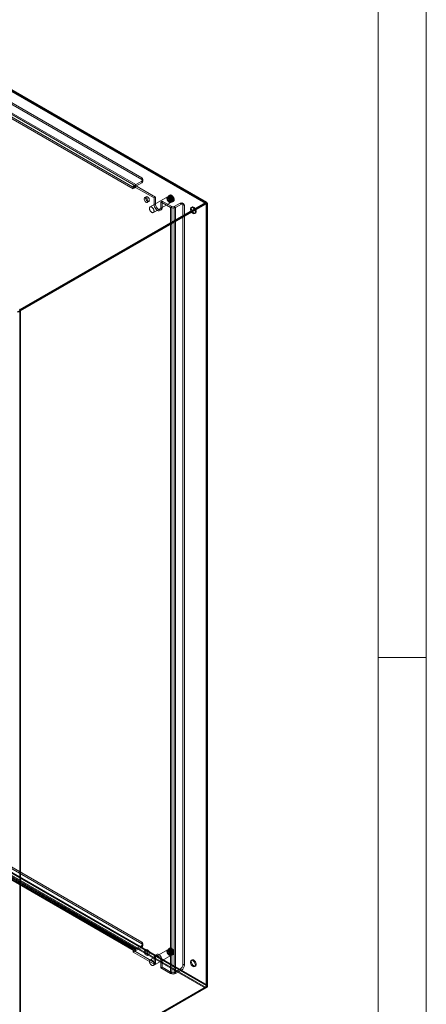
# Model space of a CAD drawing. Units: millimetres. Extents: x 0 to 420, y 0 to 297.
# Drawn here: x 369 to 420, y 105 to 228 of the extents above; entities that cross this region are included whole.
import ezdxf

# ---------------------------------------------------------------- set-up
doc = ezdxf.new("R2010")
doc.units = ezdxf.units.MM

msp = doc.modelspace()

# ---------------------------------------------------------------- linework, layer by layer
at = {"color": 7, "linetype": 'Continuous', "lineweight": 0}
for p, q in [((420, 0), (420, 297)), ((414.015, 6), (414.015, 291)), ((414.015, 148.5), (420, 148.5))]:
    msp.add_line(p, q, dxfattribs=at)
at = {"color": 7, "linetype": 'Continuous', "lineweight": 15}
for p, q in [((307.834, 254.128), (392.474, 205.266)), ((392.474, 205.143), (307.834, 254.005)), ((392.549, 205.15), (307.909, 254.012)), ((307.94, 253.944), (392.58, 205.082)), ((392.624, 205.28), (307.984, 254.142)), ((308.046, 254.005), (392.687, 205.143)), ((315.258, 248.331), (384.555, 208.327)), ((315.258, 248.127), (384.555, 208.123)), ((383.494, 206.939), (313.491, 247.351)), ((383.671, 207.041), (313.667, 247.453)), ((313.809, 247.902), (383.812, 207.49)), ((313.809, 247.698), (383.812, 207.286)), ((384.555, 207.919), (383.812, 207.49)), ((384.555, 207.715), (383.812, 207.286)), ((384.555, 208.327), (384.555, 208.123)), ((384.555, 207.715), (384.555, 207.919)), ((384.701, 207.919), (384.701, 208.123)), ((383.671, 207.408), (383.494, 207.306)), ((386.075, 205.816), (383.494, 207.306)), ((383.494, 206.939), (383.494, 207.306)), ((386.252, 205.918), (383.671, 207.408)), ((383.671, 207.408), (383.671, 207.37)), ((383.671, 207.37), (383.671, 207.041)), ((383.812, 207.286), (383.812, 207.49)), ((392.474, 205.266), (369.352, 191.917)), ((369.352, 191.795), (392.634, 205.235)), ((392.474, 205.143), (369.352, 191.795)), ((369.458, 191.734), (392.74, 205.174)), ((385.092, 205.968), (384.915, 205.866)), ((385.255, 205.277), (385.432, 205.379)), ((387.77, 205.95), (385.592, 204.693)), ((385.992, 204), (388.17, 205.258)), ((386.252, 205.918), (386.075, 205.816)), ((386.075, 205.816), (386.075, 205)), ((386.252, 205.102), (386.075, 205)), ((386.252, 205.918), (386.252, 205.102)), ((387.1, 205.429), (386.924, 205.327)), ((386.924, 204.51), (386.924, 205.327)), ((388.126, 204.633), (386.924, 205.327)), ((387.1, 204.612), (387.1, 205.429)), ((388.302, 204.735), (387.1, 205.429)), ((387.961, 205.98), (387.83, 205.904)), ((388.042, 206.165), (387.957, 206.116)), ((388.16, 205.332), (388.291, 205.408)), ((388.407, 205.337), (388.492, 205.386)), ((388.585, 204.735), (389.328, 205.163)), ((389.505, 205.061), (389.328, 205.163)), ((389.755, 205.086), (389.578, 205.188)), ((392.474, 205.143), (392.474, 205.266)), ((392.58, 205.082), (392.687, 205.143)), ((392.58, 107.587), (392.58, 205.082)), ((392.74, 205.174), (392.634, 205.235)), ((392.634, 205.235), (392.634, 107.495)), ((392.687, 107.648), (392.687, 205.143)), ((392.74, 205.174), (392.74, 107.434)), ((386.799, 204.235), (386.976, 204.337)), ((387.1, 204.612), (386.924, 204.51)), ((388.302, 204.735), (388.126, 204.633)), ((388.126, 109.097), (388.126, 204.633)), ((388.302, 109.199), (388.302, 204.735)), ((388.585, 204.735), (388.762, 204.633)), ((388.585, 204.735), (388.585, 109.199)), ((388.762, 204.633), (389.505, 205.061)), ((388.762, 109.097), (388.762, 204.633)), ((389.681, 204.959), (389.681, 110.24)), ((389.681, 204.959), (389.858, 204.857)), ((389.858, 204.857), (389.858, 110.138)), ((390.807, 204.683), (390.701, 204.621)), ((391.136, 203.868), (391.242, 203.929)), ((369.352, 191.917), (369.327, 191.932)), ((369.327, 191.809), (369.352, 191.795)), ((369.352, 191.795), (369.352, 191.917)), ((369.352, 191.795), (369.458, 191.734)), ((369.352, 191.795), (369.352, 94.055)), ((369.458, 191.734), (369.458, 93.994)), ((307.834, 156.265), (392.474, 107.403)), ((392.474, 107.281), (307.834, 156.143)), ((392.58, 107.587), (307.94, 156.449)), ((392.687, 107.648), (308.046, 156.51)), ((313.491, 152.551), (383.494, 112.139)), ((313.584, 152.345), (383.587, 111.932)), ((313.667, 152.653), (383.671, 112.241)), ((313.709, 152.561), (383.712, 112.149)), ((383.812, 112.159), (313.809, 152.571)), ((383.812, 111.955), (313.809, 152.367)), ((384.555, 112.996), (315.258, 153)), ((384.555, 112.792), (315.258, 152.796)), ((384.555, 112.996), (384.555, 112.792)), ((383.494, 111.771), (383.494, 112.139)), ((383.671, 111.873), (383.494, 111.771)), ((383.494, 111.771), (386.075, 110.281)), ((383.671, 112.241), (383.671, 111.911)), ((383.671, 111.911), (383.671, 111.873)), ((383.671, 111.873), (386.252, 110.383)), ((383.812, 112.159), (384.555, 112.588)), ((383.812, 111.955), (384.555, 112.383)), ((383.812, 112.159), (383.812, 111.955)), ((384.555, 112.383), (384.555, 112.588)), ((384.701, 112.587), (384.701, 112.792)), ((385.092, 112.066), (384.915, 111.964)), ((387.77, 112.048), (385.592, 110.791)), ((387.961, 112.077), (387.83, 112.002)), ((388.042, 112.263), (387.957, 112.214)), ((385.255, 111.375), (385.432, 111.477)), ((385.992, 110.098), (388.17, 111.355)), ((386.252, 111.2), (386.075, 111.098)), ((386.075, 111.098), (386.075, 110.281)), ((386.376, 111.474), (386.199, 111.372)), ((386.252, 111.2), (386.252, 110.383)), ((387.1, 110.71), (386.924, 110.608)), ((386.924, 109.791), (386.924, 110.608)), ((387.1, 109.893), (387.1, 110.71)), ((388.16, 111.43), (388.291, 111.506)), ((388.407, 111.435), (388.492, 111.484)), ((390.807, 110.78), (390.701, 110.719)), ((386.252, 110.383), (386.075, 110.281)), ((387.1, 109.893), (386.924, 109.791)), ((386.924, 109.791), (388.126, 109.097)), ((387.1, 109.893), (388.302, 109.199)), ((389.328, 109.628), (388.585, 109.199)), ((389.505, 109.526), (388.762, 109.097)), ((389.328, 109.628), (389.505, 109.526)), ((389.858, 110.138), (389.681, 110.24)), ((391.136, 109.966), (391.242, 110.027)), ((388.302, 109.199), (388.126, 109.097)), ((388.585, 109.199), (388.762, 109.097)), ((392.634, 107.495), (369.352, 94.055)), ((369.352, 94.055), (392.474, 107.403)), ((369.352, 93.932), (392.474, 107.281)), ((392.74, 107.434), (369.458, 93.994)), ((392.474, 107.403), (392.474, 107.281)), ((392.58, 107.587), (392.687, 107.648)), ((392.74, 107.434), (392.634, 107.495))]:
    msp.add_line(p, q, dxfattribs=at)
at = {"color": 7, "linetype": 'Continuous', "lineweight": 15, "flags": 128}
for points in [[(385.326, 205.433), (385.313, 205.53), (385.275, 205.632), (385.217, 205.728), (385.144, 205.806), (385.065, 205.859), (384.989, 205.881), (384.922, 205.87), (384.874, 205.826), (384.848, 205.754), (384.848, 205.663), (384.874, 205.561), (384.922, 205.461), (384.989, 205.373), (385.065, 205.306), (385.144, 205.268), (385.217, 205.263), (385.275, 205.291), (385.313, 205.35), (385.326, 205.433)], [(385.502, 205.535), (385.489, 205.632), (385.452, 205.734), (385.393, 205.83), (385.321, 205.908), (385.242, 205.962), (385.165, 205.983), (385.099, 205.972), (385.05, 205.928), (385.025, 205.856), (385.025, 205.765), (385.05, 205.663), (385.099, 205.563), (385.165, 205.475), (385.242, 205.408), (385.321, 205.37), (385.393, 205.365), (385.452, 205.393), (385.489, 205.452), (385.502, 205.535)], [(386.252, 205.102), (386.266, 204.967), (386.309, 204.824), (386.376, 204.684), (386.464, 204.555), (386.566, 204.447), (386.676, 204.367), (386.786, 204.32), (386.888, 204.31), (386.976, 204.337), (387.044, 204.4), (387.086, 204.494), (387.1, 204.612)], [(387.97, 205.277), (387.947, 205.292), (387.925, 205.308), (387.902, 205.326), (387.881, 205.346), (387.859, 205.368), (387.839, 205.391), (387.819, 205.415), (387.8, 205.441), (387.783, 205.468), (387.766, 205.496), (387.751, 205.524), (387.737, 205.553), (387.725, 205.582), (387.715, 205.612), (387.706, 205.641), (387.698, 205.67), (387.693, 205.699), (387.689, 205.727), (387.688, 205.754), (387.688, 205.78), (387.689, 205.805), (387.693, 205.829), (387.698, 205.852), (387.706, 205.872), (387.715, 205.892), (387.725, 205.909), (387.737, 205.924), (387.751, 205.937), (387.766, 205.948), (387.783, 205.957), (387.8, 205.963), (387.819, 205.967), (387.839, 205.969), (387.859, 205.968), (387.881, 205.966), (387.902, 205.96), (387.925, 205.953), (387.947, 205.943), (387.97, 205.931), (387.993, 205.916), (388.016, 205.9), (388.038, 205.882), (388.06, 205.862), (388.081, 205.84), (388.102, 205.817), (388.121, 205.793), (388.14, 205.767), (388.158, 205.74), (388.174, 205.713), (388.189, 205.684), (388.203, 205.655), (388.215, 205.626), (388.226, 205.597), (388.235, 205.567), (388.242, 205.538), (388.247, 205.509), (388.251, 205.481), (388.253, 205.454), (388.253, 205.428), (388.251, 205.403), (388.247, 205.379), (388.242, 205.356), (388.235, 205.336), (388.226, 205.316), (388.215, 205.299), (388.203, 205.284), (388.189, 205.271), (388.174, 205.26), (388.158, 205.251), (388.14, 205.245), (388.121, 205.241), (388.102, 205.239), (388.081, 205.24), (388.06, 205.242), (388.038, 205.248), (388.016, 205.255), (387.993, 205.265), (387.97, 205.277)], [(387.97, 205.306), (387.949, 205.319), (387.927, 205.335), (387.906, 205.352), (387.885, 205.372), (387.865, 205.392), (387.846, 205.415), (387.827, 205.438), (387.81, 205.463), (387.793, 205.489), (387.778, 205.515), (387.765, 205.542), (387.752, 205.57), (387.741, 205.598), (387.732, 205.626), (387.725, 205.654), (387.719, 205.681), (387.715, 205.708), (387.713, 205.734), (387.712, 205.759), (387.713, 205.783), (387.717, 205.806), (387.722, 205.828), (387.728, 205.848), (387.737, 205.866), (387.747, 205.882), (387.758, 205.896), (387.771, 205.909), (387.786, 205.919), (387.801, 205.927), (387.818, 205.933), (387.836, 205.936), (387.855, 205.937), (387.875, 205.936), (387.896, 205.932), (387.916, 205.927), (387.938, 205.918), (387.959, 205.908), (387.981, 205.896), (388.002, 205.881), (388.024, 205.865), (388.045, 205.846), (388.065, 205.826), (388.085, 205.805), (388.104, 205.782), (388.122, 205.758), (388.139, 205.732), (388.155, 205.706), (388.169, 205.679), (388.182, 205.652), (388.194, 205.624), (388.204, 205.596), (388.212, 205.568), (388.219, 205.541), (388.224, 205.513), (388.227, 205.487), (388.228, 205.461), (388.228, 205.437), (388.225, 205.413), (388.221, 205.391), (388.216, 205.37), (388.208, 205.351), (388.199, 205.334), (388.188, 205.319), (388.176, 205.305), (388.162, 205.294), (388.147, 205.285), (388.13, 205.278), (388.113, 205.273), (388.094, 205.271), (388.075, 205.271), (388.055, 205.274), (388.034, 205.278), (388.013, 205.285), (387.992, 205.295), (387.97, 205.306)], [(387.995, 205.349), (387.974, 205.362), (387.954, 205.377), (387.934, 205.394), (387.914, 205.412), (387.895, 205.432), (387.877, 205.454), (387.859, 205.477), (387.843, 205.501), (387.828, 205.526), (387.814, 205.552), (387.802, 205.578), (387.791, 205.605), (387.782, 205.631), (387.774, 205.658), (387.768, 205.684), (387.764, 205.71), (387.762, 205.735), (387.762, 205.759), (387.763, 205.782), (387.766, 205.804), (387.771, 205.824), (387.778, 205.843), (387.786, 205.859), (387.796, 205.874), (387.808, 205.887), (387.821, 205.898), (387.835, 205.907), (387.851, 205.914), (387.868, 205.918), (387.886, 205.919), (387.904, 205.919), (387.924, 205.916), (387.944, 205.911), (387.964, 205.903), (387.985, 205.893), (388.005, 205.882), (388.026, 205.868), (388.046, 205.852), (388.066, 205.834), (388.085, 205.814), (388.104, 205.793), (388.122, 205.771), (388.139, 205.748), (388.154, 205.723), (388.169, 205.698), (388.182, 205.672), (388.193, 205.645), (388.203, 205.619), (388.212, 205.592), (388.219, 205.566), (388.224, 205.54), (388.227, 205.514), (388.228, 205.49), (388.228, 205.466), (388.225, 205.444), (388.221, 205.423), (388.216, 205.403), (388.208, 205.385), (388.199, 205.369), (388.188, 205.355), (388.175, 205.343), (388.162, 205.334), (388.147, 205.326), (388.13, 205.321), (388.113, 205.318), (388.095, 205.317), (388.076, 205.319), (388.056, 205.323), (388.036, 205.329), (388.016, 205.338), (387.995, 205.349)], [(387.829, 205.904), (387.834, 205.906), (387.848, 205.912), (387.862, 205.915), (387.877, 205.916), (387.893, 205.916), (387.91, 205.913), (387.927, 205.909), (387.944, 205.902), (387.962, 205.894), (387.981, 205.884), (387.999, 205.872), (388.018, 205.858), (388.037, 205.843), (388.055, 205.826), (388.073, 205.808), (388.09, 205.788), (388.107, 205.767), (388.123, 205.745), (388.138, 205.722), (388.152, 205.698), (388.165, 205.673), (388.176, 205.649), (388.187, 205.624), (388.195, 205.599), (388.203, 205.574), (388.209, 205.549), (388.213, 205.525), (388.216, 205.502), (388.218, 205.48), (388.218, 205.458), (388.216, 205.438), (388.213, 205.42), (388.209, 205.402), (388.204, 205.387), (388.197, 205.372), (388.19, 205.36), (388.181, 205.349), (388.171, 205.34), (388.161, 205.333)], [(388.182, 205.359), (388.158, 205.374), (388.134, 205.391), (388.111, 205.41), (388.087, 205.431), (388.065, 205.453), (388.043, 205.477), (388.021, 205.502), (388.001, 205.529), (387.982, 205.557), (387.964, 205.586), (387.947, 205.615), (387.931, 205.645), (387.917, 205.676), (387.905, 205.707), (387.894, 205.738), (387.884, 205.769), (387.877, 205.8), (387.871, 205.83), (387.867, 205.86), (387.865, 205.889), (387.864, 205.917), (387.865, 205.944), (387.869, 205.97), (387.874, 205.994), (387.88, 206.017), (387.889, 206.038), (387.899, 206.057), (387.911, 206.075), (387.924, 206.09), (387.939, 206.104), (387.955, 206.115), (387.973, 206.124), (387.991, 206.131), (388.011, 206.135), (388.032, 206.137), (388.054, 206.137), (388.076, 206.134), (388.099, 206.129), (388.122, 206.122), (388.146, 206.112), (388.17, 206.101), (388.194, 206.087), (388.218, 206.071), (388.242, 206.053), (388.266, 206.033), (388.289, 206.011), (388.311, 205.988), (388.333, 205.964), (388.353, 205.937), (388.373, 205.91), (388.392, 205.882), (388.409, 205.853), (388.426, 205.823), (388.44, 205.792), (388.454, 205.761), (388.466, 205.73), (388.476, 205.699), (388.484, 205.668), (388.491, 205.638), (388.496, 205.608), (388.499, 205.578), (388.5, 205.55), (388.5, 205.522), (388.498, 205.496), (388.494, 205.471), (388.488, 205.447), (388.48, 205.425), (388.471, 205.405), (388.46, 205.387), (388.447, 205.37), (388.433, 205.356), (388.418, 205.343), (388.401, 205.333), (388.383, 205.325), (388.363, 205.32), (388.343, 205.317), (388.322, 205.316), (388.3, 205.317), (388.277, 205.321), (388.254, 205.327), (388.23, 205.336), (388.206, 205.346), (388.182, 205.359)], [(388.182, 205.392), (388.159, 205.406), (388.136, 205.422), (388.114, 205.441), (388.092, 205.461), (388.07, 205.483), (388.049, 205.506), (388.029, 205.531), (388.01, 205.557), (387.992, 205.584), (387.975, 205.612), (387.96, 205.64), (387.946, 205.669), (387.933, 205.699), (387.922, 205.729), (387.913, 205.759), (387.905, 205.788), (387.899, 205.817), (387.895, 205.846), (387.893, 205.874), (387.892, 205.9), (387.894, 205.926), (387.897, 205.951), (387.902, 205.974), (387.909, 205.995), (387.917, 206.015), (387.927, 206.033), (387.939, 206.049), (387.953, 206.063), (387.967, 206.075), (387.983, 206.085), (388.001, 206.092), (388.019, 206.097), (388.039, 206.1), (388.059, 206.101), (388.081, 206.099), (388.103, 206.094), (388.125, 206.088), (388.148, 206.079), (388.171, 206.068), (388.194, 206.054), (388.217, 206.039), (388.24, 206.022), (388.262, 206.002), (388.284, 205.981), (388.305, 205.959), (388.326, 205.935), (388.345, 205.909), (388.364, 205.883), (388.381, 205.855), (388.397, 205.827), (388.412, 205.798), (388.425, 205.769), (388.437, 205.739), (388.447, 205.709), (388.456, 205.68), (388.463, 205.65), (388.468, 205.621), (388.471, 205.593), (388.472, 205.566), (388.472, 205.539), (388.469, 205.514), (388.465, 205.49), (388.459, 205.468), (388.452, 205.447), (388.442, 205.428), (388.431, 205.411), (388.419, 205.396), (388.405, 205.383), (388.389, 205.373), (388.373, 205.364), (388.355, 205.358), (388.335, 205.354), (388.315, 205.352), (388.295, 205.353), (388.273, 205.356), (388.251, 205.362), (388.228, 205.369), (388.205, 205.379), (388.182, 205.392)], [(388.126, 205.424), (388.105, 205.437), (388.085, 205.452), (388.064, 205.469), (388.045, 205.488), (388.026, 205.508), (388.008, 205.53), (387.99, 205.553), (387.974, 205.577), (387.959, 205.602), (387.945, 205.627), (387.933, 205.654), (387.922, 205.68), (387.913, 205.707), (387.905, 205.733), (387.899, 205.76), (387.895, 205.785), (387.893, 205.81), (387.892, 205.834), (387.894, 205.857), (387.897, 205.879), (387.902, 205.899), (387.909, 205.918), (387.917, 205.935), (387.927, 205.95), (387.939, 205.963), (387.952, 205.974), (387.966, 205.983), (387.982, 205.989), (387.999, 205.993), (388.017, 205.995), (388.035, 205.994), (388.055, 205.992), (388.074, 205.986), (388.095, 205.979), (388.115, 205.969), (388.136, 205.957), (388.157, 205.943), (388.177, 205.927), (388.197, 205.909), (388.216, 205.89), (388.235, 205.869), (388.253, 205.847), (388.269, 205.823), (388.285, 205.799), (388.3, 205.773), (388.313, 205.747), (388.324, 205.721), (388.334, 205.694), (388.343, 205.667), (388.349, 205.641), (388.354, 205.615), (388.358, 205.59), (388.359, 205.565), (388.359, 205.542), (388.356, 205.519), (388.352, 205.498), (388.346, 205.479), (388.339, 205.461), (388.329, 205.445), (388.319, 205.431), (388.306, 205.419), (388.293, 205.409), (388.277, 205.402), (388.261, 205.396), (388.244, 205.393), (388.226, 205.393), (388.207, 205.394), (388.187, 205.398), (388.167, 205.405), (388.146, 205.414), (388.126, 205.424)], [(388.166, 205.428), (388.157, 205.434), (388.139, 205.446), (388.121, 205.459), (388.103, 205.474), (388.085, 205.491), (388.067, 205.509), (388.05, 205.529), (388.033, 205.55), (388.017, 205.572), (388.002, 205.595), (387.988, 205.619), (387.975, 205.643), (387.963, 205.668), (387.952, 205.693), (387.943, 205.718), (387.935, 205.743), (387.928, 205.767), (387.923, 205.791), (387.919, 205.814), (387.917, 205.836), (387.916, 205.857), (387.916, 205.877), (387.918, 205.895), (387.921, 205.911), (387.924, 205.926), (387.929, 205.939), (387.934, 205.95), (387.94, 205.96), (387.946, 205.967), (387.953, 205.974), (387.961, 205.98)], [(388.267, 205.408), (388.243, 205.423), (388.219, 205.44), (388.195, 205.459), (388.172, 205.48), (388.15, 205.502), (388.128, 205.526), (388.106, 205.551), (388.086, 205.578), (388.067, 205.606), (388.049, 205.635), (388.032, 205.664), (388.016, 205.694), (388.002, 205.725), (387.99, 205.756), (387.979, 205.787), (387.969, 205.818), (387.962, 205.849), (387.956, 205.879), (387.952, 205.909), (387.949, 205.938), (387.949, 205.966), (387.95, 205.993), (387.954, 206.019), (387.959, 206.043), (387.965, 206.066), (387.974, 206.087), (387.984, 206.106), (387.996, 206.124), (388.009, 206.139), (388.024, 206.153), (388.04, 206.164), (388.058, 206.173), (388.076, 206.18), (388.096, 206.184), (388.117, 206.186), (388.138, 206.186), (388.161, 206.183), (388.184, 206.178), (388.207, 206.171), (388.231, 206.161), (388.255, 206.15), (388.279, 206.136), (388.303, 206.12), (388.327, 206.102), (388.35, 206.082), (388.373, 206.06), (388.396, 206.037), (388.417, 206.013), (388.438, 205.986), (388.458, 205.959), (388.477, 205.931), (388.494, 205.902), (388.51, 205.872), (388.525, 205.841), (388.539, 205.81), (388.55, 205.779), (388.561, 205.748), (388.569, 205.717), (388.576, 205.687), (388.581, 205.657), (388.584, 205.627), (388.585, 205.599), (388.585, 205.571), (388.583, 205.545), (388.578, 205.52), (388.573, 205.496), (388.565, 205.474), (388.556, 205.454), (388.545, 205.436), (388.532, 205.419), (388.518, 205.405), (388.503, 205.392), (388.486, 205.382), (388.468, 205.374), (388.448, 205.369), (388.428, 205.366), (388.407, 205.365), (388.385, 205.366), (388.362, 205.37), (388.339, 205.376), (388.315, 205.385), (388.291, 205.395), (388.267, 205.408)], [(385.792, 204.02), (385.769, 204.034), (385.747, 204.051), (385.725, 204.069), (385.703, 204.089), (385.681, 204.11), (385.661, 204.133), (385.641, 204.158), (385.622, 204.184), (385.605, 204.211), (385.588, 204.238), (385.573, 204.267), (385.559, 204.296), (385.547, 204.325), (385.537, 204.354), (385.528, 204.384), (385.521, 204.413), (385.515, 204.441), (385.511, 204.469), (385.51, 204.497), (385.51, 204.523), (385.511, 204.548), (385.515, 204.572), (385.521, 204.594), (385.528, 204.615), (385.537, 204.634), (385.547, 204.651), (385.559, 204.667), (385.573, 204.68), (385.588, 204.691), (385.605, 204.699), (385.622, 204.706), (385.641, 204.71), (385.661, 204.712), (385.681, 204.711), (385.703, 204.708), (385.725, 204.703), (385.747, 204.695), (385.769, 204.685), (385.792, 204.673), (385.815, 204.659), (385.838, 204.643), (385.86, 204.625), (385.882, 204.605), (385.903, 204.583), (385.924, 204.56), (385.943, 204.536), (385.962, 204.51), (385.98, 204.483), (385.996, 204.455), (386.011, 204.427), (386.025, 204.398), (386.037, 204.369), (386.048, 204.339), (386.057, 204.31), (386.064, 204.281), (386.069, 204.252), (386.073, 204.224), (386.075, 204.197), (386.075, 204.17), (386.073, 204.145), (386.069, 204.121), (386.064, 204.099), (386.057, 204.078), (386.048, 204.059), (386.037, 204.042), (386.025, 204.027), (386.011, 204.014), (385.996, 204.003), (385.98, 203.994), (385.962, 203.988), (385.943, 203.983), (385.924, 203.982), (385.903, 203.982), (385.882, 203.985), (385.86, 203.991), (385.838, 203.998), (385.815, 204.008), (385.792, 204.02)], [(386.075, 205), (386.09, 204.865), (386.132, 204.722), (386.199, 204.582), (386.287, 204.453), (386.39, 204.345), (386.499, 204.265), (386.609, 204.218), (386.711, 204.208), (386.799, 204.235), (386.867, 204.298), (386.909, 204.392), (386.924, 204.51)], [(391.226, 204.067), (391.214, 204.174), (391.178, 204.287), (391.12, 204.397), (391.047, 204.494), (390.963, 204.571), (390.875, 204.622), (390.791, 204.642), (390.717, 204.629), (390.66, 204.586), (390.624, 204.515), (390.611, 204.422), (390.624, 204.315), (390.66, 204.202), (390.717, 204.093), (390.791, 203.995), (390.875, 203.918), (390.963, 203.868), (391.047, 203.848), (391.12, 203.86), (391.178, 203.903), (391.214, 203.974), (391.226, 204.067)], [(391.332, 204.128), (391.32, 204.236), (391.284, 204.349), (391.226, 204.458), (391.153, 204.555), (391.069, 204.632), (390.981, 204.683), (390.897, 204.703), (390.823, 204.691), (390.766, 204.647), (390.73, 204.576), (390.717, 204.483), (390.73, 204.376), (390.766, 204.263), (390.823, 204.154), (390.897, 204.057), (390.981, 203.98), (391.069, 203.929), (391.153, 203.909), (391.226, 203.921), (391.284, 203.965), (391.32, 204.035), (391.332, 204.128)], [(385.326, 111.53), (385.313, 111.628), (385.275, 111.73), (385.217, 111.826), (385.144, 111.904), (385.065, 111.957), (384.989, 111.979), (384.922, 111.967), (384.874, 111.923), (384.848, 111.852), (384.848, 111.76), (384.874, 111.659), (384.922, 111.559), (384.989, 111.471), (385.065, 111.404), (385.144, 111.366), (385.217, 111.361), (385.275, 111.389), (385.313, 111.448), (385.326, 111.53)], [(385.502, 111.632), (385.489, 111.73), (385.452, 111.832), (385.393, 111.928), (385.321, 112.006), (385.242, 112.059), (385.165, 112.081), (385.099, 112.069), (385.05, 112.025), (385.025, 111.954), (385.025, 111.862), (385.05, 111.761), (385.099, 111.661), (385.165, 111.573), (385.242, 111.506), (385.321, 111.468), (385.393, 111.463), (385.452, 111.491), (385.489, 111.55), (385.502, 111.632)], [(387.97, 111.375), (387.947, 111.389), (387.925, 111.406), (387.902, 111.424), (387.881, 111.444), (387.859, 111.465), (387.839, 111.488), (387.819, 111.513), (387.8, 111.539), (387.783, 111.566), (387.766, 111.593), (387.751, 111.622), (387.737, 111.651), (387.725, 111.68), (387.715, 111.709), (387.706, 111.739), (387.698, 111.768), (387.693, 111.796), (387.689, 111.825), (387.688, 111.852), (387.688, 111.878), (387.689, 111.903), (387.693, 111.927), (387.698, 111.95), (387.706, 111.97), (387.715, 111.989), (387.725, 112.007), (387.737, 112.022), (387.751, 112.035), (387.766, 112.046), (387.783, 112.055), (387.8, 112.061), (387.819, 112.065), (387.839, 112.067), (387.859, 112.066), (387.881, 112.063), (387.902, 112.058), (387.925, 112.05), (387.947, 112.041), (387.97, 112.028), (387.993, 112.014), (388.016, 111.998), (388.038, 111.98), (388.06, 111.96), (388.081, 111.938), (388.102, 111.915), (388.121, 111.891), (388.14, 111.865), (388.158, 111.838), (388.174, 111.81), (388.189, 111.782), (388.203, 111.753), (388.215, 111.724), (388.226, 111.694), (388.235, 111.665), (388.242, 111.636), (388.247, 111.607), (388.251, 111.579), (388.253, 111.552), (388.253, 111.526), (388.251, 111.5), (388.247, 111.476), (388.242, 111.454), (388.235, 111.433), (388.226, 111.414), (388.215, 111.397), (388.203, 111.382), (388.189, 111.369), (388.174, 111.358), (388.158, 111.349), (388.14, 111.343), (388.121, 111.338), (388.102, 111.337), (388.081, 111.337), (388.06, 111.34), (388.038, 111.346), (388.016, 111.353), (387.993, 111.363), (387.97, 111.375)], [(387.97, 111.404), (387.949, 111.417), (387.927, 111.433), (387.906, 111.45), (387.885, 111.469), (387.865, 111.49), (387.846, 111.512), (387.827, 111.536), (387.81, 111.561), (387.793, 111.587), (387.778, 111.613), (387.765, 111.64), (387.752, 111.668), (387.741, 111.696), (387.732, 111.724), (387.725, 111.751), (387.719, 111.779), (387.715, 111.806), (387.713, 111.832), (387.712, 111.857), (387.713, 111.881), (387.717, 111.904), (387.722, 111.925), (387.728, 111.945), (387.737, 111.964), (387.747, 111.98), (387.758, 111.994), (387.771, 112.007), (387.786, 112.017), (387.801, 112.025), (387.818, 112.031), (387.836, 112.034), (387.855, 112.035), (387.875, 112.034), (387.896, 112.03), (387.916, 112.024), (387.938, 112.016), (387.959, 112.006), (387.981, 111.993), (388.002, 111.979), (388.024, 111.962), (388.045, 111.944), (388.065, 111.924), (388.085, 111.903), (388.104, 111.88), (388.122, 111.855), (388.139, 111.83), (388.155, 111.804), (388.169, 111.777), (388.182, 111.75), (388.194, 111.722), (388.204, 111.694), (388.212, 111.666), (388.219, 111.638), (388.224, 111.611), (388.227, 111.585), (388.228, 111.559), (388.228, 111.534), (388.225, 111.511), (388.221, 111.489), (388.216, 111.468), (388.208, 111.449), (388.199, 111.432), (388.188, 111.416), (388.176, 111.403), (388.162, 111.392), (388.147, 111.383), (388.13, 111.376), (388.113, 111.371), (388.094, 111.369), (388.075, 111.369), (388.055, 111.371), (388.034, 111.376), (388.013, 111.383), (387.992, 111.392), (387.97, 111.404)], [(387.995, 111.447), (387.974, 111.46), (387.954, 111.475), (387.934, 111.491), (387.914, 111.51), (387.895, 111.53), (387.877, 111.552), (387.859, 111.575), (387.843, 111.599), (387.828, 111.624), (387.814, 111.65), (387.802, 111.676), (387.791, 111.702), (387.782, 111.729), (387.774, 111.756), (387.768, 111.782), (387.764, 111.808), (387.762, 111.833), (387.762, 111.857), (387.763, 111.88), (387.766, 111.901), (387.771, 111.922), (387.778, 111.94), (387.786, 111.957), (387.796, 111.972), (387.808, 111.985), (387.821, 111.996), (387.835, 112.005), (387.851, 112.011), (387.868, 112.015), (387.886, 112.017), (387.904, 112.017), (387.924, 112.014), (387.944, 112.009), (387.964, 112.001), (387.985, 111.991), (388.005, 111.979), (388.026, 111.965), (388.046, 111.949), (388.066, 111.932), (388.085, 111.912), (388.104, 111.891), (388.122, 111.869), (388.139, 111.845), (388.154, 111.821), (388.169, 111.795), (388.182, 111.769), (388.193, 111.743), (388.203, 111.716), (388.212, 111.69), (388.219, 111.663), (388.224, 111.637), (388.227, 111.612), (388.228, 111.587), (388.228, 111.564), (388.225, 111.541), (388.221, 111.52), (388.216, 111.501), (388.208, 111.483), (388.199, 111.467), (388.188, 111.453), (388.175, 111.441), (388.162, 111.431), (388.147, 111.424), (388.13, 111.418), (388.113, 111.416), (388.095, 111.415), (388.076, 111.417), (388.056, 111.421), (388.036, 111.427), (388.016, 111.436), (387.995, 111.447)], [(387.829, 112.002), (387.834, 112.004), (387.848, 112.01), (387.862, 112.013), (387.877, 112.014), (387.893, 112.014), (387.91, 112.011), (387.927, 112.007), (387.944, 112), (387.962, 111.992), (387.981, 111.982), (387.999, 111.97), (388.018, 111.956), (388.037, 111.941), (388.055, 111.924), (388.073, 111.905), (388.09, 111.886), (388.107, 111.865), (388.123, 111.842), (388.138, 111.819), (388.152, 111.796), (388.165, 111.771), (388.176, 111.746), (388.187, 111.721), (388.195, 111.696), (388.203, 111.672), (388.209, 111.647), (388.213, 111.623), (388.216, 111.6), (388.218, 111.577), (388.218, 111.556), (388.216, 111.536), (388.213, 111.517), (388.209, 111.5), (388.204, 111.484), (388.197, 111.47), (388.19, 111.458), (388.181, 111.447), (388.171, 111.438), (388.161, 111.431)], [(388.182, 111.457), (388.158, 111.472), (388.134, 111.489), (388.111, 111.508), (388.087, 111.528), (388.065, 111.551), (388.043, 111.575), (388.021, 111.6), (388.001, 111.627), (387.982, 111.655), (387.964, 111.683), (387.947, 111.713), (387.931, 111.743), (387.917, 111.774), (387.905, 111.805), (387.894, 111.836), (387.884, 111.867), (387.877, 111.898), (387.871, 111.928), (387.867, 111.958), (387.865, 111.987), (387.864, 112.015), (387.865, 112.042), (387.869, 112.068), (387.874, 112.092), (387.88, 112.115), (387.889, 112.136), (387.899, 112.155), (387.911, 112.173), (387.924, 112.188), (387.939, 112.202), (387.955, 112.213), (387.973, 112.222), (387.991, 112.228), (388.011, 112.233), (388.032, 112.235), (388.054, 112.235), (388.076, 112.232), (388.099, 112.227), (388.122, 112.22), (388.146, 112.21), (388.17, 112.198), (388.194, 112.185), (388.218, 112.169), (388.242, 112.151), (388.266, 112.131), (388.289, 112.109), (388.311, 112.086), (388.333, 112.061), (388.353, 112.035), (388.373, 112.008), (388.392, 111.98), (388.409, 111.951), (388.426, 111.921), (388.44, 111.89), (388.454, 111.859), (388.466, 111.828), (388.476, 111.797), (388.484, 111.766), (388.491, 111.736), (388.496, 111.706), (388.499, 111.676), (388.5, 111.648), (388.5, 111.62), (388.498, 111.594), (388.494, 111.569), (388.488, 111.545), (388.48, 111.523), (388.471, 111.503), (388.46, 111.484), (388.447, 111.468), (388.433, 111.453), (388.418, 111.441), (388.401, 111.431), (388.383, 111.423), (388.363, 111.418), (388.343, 111.414), (388.322, 111.413), (388.3, 111.415), (388.277, 111.419), (388.254, 111.425), (388.23, 111.433), (388.206, 111.444), (388.182, 111.457)], [(388.182, 111.489), (388.159, 111.504), (388.136, 111.52), (388.114, 111.539), (388.092, 111.559), (388.07, 111.58), (388.049, 111.604), (388.029, 111.628), (388.01, 111.654), (387.992, 111.681), (387.975, 111.709), (387.96, 111.738), (387.946, 111.767), (387.933, 111.797), (387.922, 111.827), (387.913, 111.856), (387.905, 111.886), (387.899, 111.915), (387.895, 111.944), (387.893, 111.971), (387.892, 111.998), (387.894, 112.024), (387.897, 112.049), (387.902, 112.072), (387.909, 112.093), (387.917, 112.113), (387.927, 112.131), (387.939, 112.147), (387.953, 112.161), (387.967, 112.173), (387.983, 112.183), (388.001, 112.19), (388.019, 112.195), (388.039, 112.198), (388.059, 112.198), (388.081, 112.196), (388.103, 112.192), (388.125, 112.186), (388.148, 112.177), (388.171, 112.165), (388.194, 112.152), (388.217, 112.137), (388.24, 112.119), (388.262, 112.1), (388.284, 112.079), (388.305, 112.057), (388.326, 112.033), (388.345, 112.007), (388.364, 111.981), (388.381, 111.953), (388.397, 111.925), (388.412, 111.896), (388.425, 111.866), (388.437, 111.837), (388.447, 111.807), (388.456, 111.777), (388.463, 111.748), (388.468, 111.719), (388.471, 111.691), (388.472, 111.664), (388.472, 111.637), (388.469, 111.612), (388.465, 111.588), (388.459, 111.566), (388.452, 111.545), (388.442, 111.526), (388.431, 111.509), (388.419, 111.494), (388.405, 111.481), (388.389, 111.47), (388.373, 111.462), (388.355, 111.456), (388.335, 111.452), (388.315, 111.45), (388.295, 111.451), (388.273, 111.454), (388.251, 111.459), (388.228, 111.467), (388.205, 111.477), (388.182, 111.489)], [(388.126, 111.522), (388.105, 111.535), (388.085, 111.55), (388.064, 111.567), (388.045, 111.586), (388.026, 111.606), (388.008, 111.627), (387.99, 111.65), (387.974, 111.675), (387.959, 111.699), (387.945, 111.725), (387.933, 111.751), (387.922, 111.778), (387.913, 111.805), (387.905, 111.831), (387.899, 111.857), (387.895, 111.883), (387.893, 111.908), (387.892, 111.932), (387.894, 111.955), (387.897, 111.977), (387.902, 111.997), (387.909, 112.016), (387.917, 112.033), (387.927, 112.048), (387.939, 112.061), (387.952, 112.072), (387.966, 112.08), (387.982, 112.087), (387.999, 112.091), (388.017, 112.093), (388.035, 112.092), (388.055, 112.089), (388.074, 112.084), (388.095, 112.077), (388.115, 112.067), (388.136, 112.055), (388.157, 112.041), (388.177, 112.025), (388.197, 112.007), (388.216, 111.988), (388.235, 111.967), (388.253, 111.944), (388.269, 111.921), (388.285, 111.896), (388.3, 111.871), (388.313, 111.845), (388.324, 111.819), (388.334, 111.792), (388.343, 111.765), (388.349, 111.739), (388.354, 111.713), (388.358, 111.687), (388.359, 111.663), (388.359, 111.639), (388.356, 111.617), (388.352, 111.596), (388.346, 111.576), (388.339, 111.559), (388.329, 111.543), (388.319, 111.529), (388.306, 111.517), (388.293, 111.507), (388.277, 111.499), (388.261, 111.494), (388.244, 111.491), (388.226, 111.49), (388.207, 111.492), (388.187, 111.496), (388.167, 111.503), (388.146, 111.511), (388.126, 111.522)], [(388.166, 111.526), (388.157, 111.532), (388.139, 111.543), (388.121, 111.557), (388.103, 111.572), (388.085, 111.589), (388.067, 111.607), (388.05, 111.627), (388.033, 111.648), (388.017, 111.67), (388.002, 111.693), (387.988, 111.717), (387.975, 111.741), (387.963, 111.766), (387.952, 111.791), (387.943, 111.816), (387.935, 111.841), (387.928, 111.865), (387.923, 111.889), (387.919, 111.912), (387.917, 111.934), (387.916, 111.955), (387.916, 111.974), (387.918, 111.992), (387.921, 112.009), (387.924, 112.024), (387.929, 112.037), (387.934, 112.048), (387.94, 112.057), (387.946, 112.065), (387.953, 112.072), (387.961, 112.077)], [(388.267, 111.506), (388.243, 111.521), (388.219, 111.538), (388.195, 111.557), (388.172, 111.577), (388.15, 111.6), (388.128, 111.624), (388.106, 111.649), (388.086, 111.676), (388.067, 111.704), (388.049, 111.732), (388.032, 111.762), (388.016, 111.792), (388.002, 111.823), (387.99, 111.854), (387.979, 111.885), (387.969, 111.916), (387.962, 111.947), (387.956, 111.977), (387.952, 112.007), (387.949, 112.036), (387.949, 112.064), (387.95, 112.091), (387.954, 112.117), (387.959, 112.141), (387.965, 112.164), (387.974, 112.185), (387.984, 112.204), (387.996, 112.222), (388.009, 112.237), (388.024, 112.251), (388.04, 112.262), (388.058, 112.271), (388.076, 112.277), (388.096, 112.282), (388.117, 112.284), (388.138, 112.284), (388.161, 112.281), (388.184, 112.276), (388.207, 112.269), (388.231, 112.259), (388.255, 112.247), (388.279, 112.233), (388.303, 112.218), (388.327, 112.2), (388.35, 112.18), (388.373, 112.158), (388.396, 112.135), (388.417, 112.11), (388.438, 112.084), (388.458, 112.057), (388.477, 112.029), (388.494, 111.999), (388.51, 111.97), (388.525, 111.939), (388.539, 111.908), (388.55, 111.877), (388.561, 111.846), (388.569, 111.815), (388.576, 111.785), (388.581, 111.755), (388.584, 111.725), (388.585, 111.697), (388.585, 111.669), (388.583, 111.643), (388.578, 111.618), (388.573, 111.594), (388.565, 111.572), (388.556, 111.552), (388.545, 111.533), (388.532, 111.517), (388.518, 111.502), (388.503, 111.49), (388.486, 111.48), (388.468, 111.472), (388.448, 111.467), (388.428, 111.463), (388.407, 111.462), (388.385, 111.464), (388.362, 111.468), (388.339, 111.474), (388.315, 111.482), (388.291, 111.493), (388.267, 111.506)], [(385.792, 110.118), (385.769, 110.132), (385.747, 110.148), (385.725, 110.166), (385.703, 110.186), (385.681, 110.208), (385.661, 110.231), (385.641, 110.256), (385.622, 110.282), (385.605, 110.308), (385.588, 110.336), (385.573, 110.364), (385.559, 110.393), (385.547, 110.423), (385.537, 110.452), (385.528, 110.481), (385.521, 110.511), (385.515, 110.539), (385.511, 110.567), (385.51, 110.595), (385.51, 110.621), (385.511, 110.646), (385.515, 110.67), (385.521, 110.692), (385.528, 110.713), (385.537, 110.732), (385.547, 110.749), (385.559, 110.764), (385.573, 110.778), (385.588, 110.789), (385.605, 110.797), (385.622, 110.804), (385.641, 110.808), (385.661, 110.81), (385.681, 110.809), (385.703, 110.806), (385.725, 110.801), (385.747, 110.793), (385.769, 110.783), (385.792, 110.771), (385.815, 110.757), (385.838, 110.741), (385.86, 110.723), (385.882, 110.703), (385.903, 110.681), (385.924, 110.658), (385.943, 110.633), (385.962, 110.608), (385.98, 110.581), (385.996, 110.553), (386.011, 110.525), (386.025, 110.496), (386.037, 110.466), (386.048, 110.437), (386.057, 110.408), (386.064, 110.379), (386.069, 110.35), (386.073, 110.322), (386.075, 110.295), (386.075, 110.268), (386.073, 110.243), (386.069, 110.219), (386.064, 110.197), (386.057, 110.176), (386.048, 110.157), (386.037, 110.14), (386.025, 110.125), (386.011, 110.111), (385.996, 110.101), (385.98, 110.092), (385.962, 110.085), (385.943, 110.081), (385.924, 110.079), (385.903, 110.08), (385.882, 110.083), (385.86, 110.088), (385.838, 110.096), (385.815, 110.106), (385.792, 110.118)], [(386.924, 110.608), (386.909, 110.743), (386.867, 110.886), (386.799, 111.026), (386.711, 111.155), (386.609, 111.263), (386.499, 111.343), (386.39, 111.389), (386.287, 111.399), (386.199, 111.372), (386.132, 111.31), (386.09, 111.216), (386.075, 111.098)], [(387.1, 110.71), (387.086, 110.845), (387.044, 110.988), (386.976, 111.128), (386.888, 111.257), (386.786, 111.365), (386.676, 111.445), (386.566, 111.491), (386.464, 111.502), (386.376, 111.474), (386.309, 111.412), (386.266, 111.318), (386.252, 111.2)], [(391.226, 110.165), (391.214, 110.272), (391.178, 110.385), (391.12, 110.495), (391.047, 110.592), (390.963, 110.669), (390.875, 110.719), (390.791, 110.739), (390.717, 110.727), (390.66, 110.684), (390.624, 110.613), (390.611, 110.52), (390.624, 110.413), (390.66, 110.3), (390.717, 110.19), (390.791, 110.093), (390.875, 110.016), (390.963, 109.966), (391.047, 109.946), (391.12, 109.958), (391.178, 110.001), (391.214, 110.072), (391.226, 110.165)], [(391.332, 110.226), (391.32, 110.333), (391.284, 110.446), (391.226, 110.556), (391.153, 110.653), (391.069, 110.73), (390.981, 110.781), (390.897, 110.801), (390.823, 110.788), (390.766, 110.745), (390.73, 110.674), (390.717, 110.581), (390.73, 110.474), (390.766, 110.361), (390.823, 110.252), (390.897, 110.154), (390.981, 110.077), (391.069, 110.027), (391.153, 110.007), (391.226, 110.019), (391.284, 110.062), (391.32, 110.133), (391.332, 110.226)]]:
    msp.add_lwpolyline(points, dxfattribs=at)
at = {"color": 7, "linetype": 'Continuous', "lineweight": 15}
for centre, radius, start, end in [((384.477, 208.123), 0.218, 290.78342, 69.21658), ((384.477, 207.919), 0.218, 290.78342, 69.21658), ((384.19, 206.905), 0.697, 138.17129, 177.24578), ((384.104, 207.003), 0.568, 120.90358, 139.69266), ((383.978, 207.027), 0.307, 122.60548, 177.39452), ((388.247, 205.536), 0.135, 232.925, 288.71855), ((389.466, 204.994), 0.218, 350.78596, 129.20329), ((389.643, 204.892), 0.218, 350.78596, 129.20329), ((392.557, 205.164), 0.131, 350.78596, 129.20329), ((392.516, 205.092), 0.0655, 350.78596, 129.20329), ((388.444, 205.247), 0.692, 242.60967, 297.39033), ((388.444, 205.008), 0.307, 242.60967, 297.39033), ((369.119, 192.112), 0.508, 260.34684, 311.85904), ((369.085, 192.013), 0.345, 279.1847, 320.81798), ((384.477, 112.792), 0.218, 290.78342, 69.21658), ((383.685, 112.105), 0.194, 170.06569, 265.7276), ((383.757, 112.227), 0.0873, 170.78596, 309.20329), ((383.659, 112.202), 0.291, 272.32196, 301.766), ((384.477, 112.587), 0.218, 290.78342, 69.21658), ((388.247, 111.634), 0.135, 232.925, 288.71855), ((388.914, 110.275), 0.768, 302.60548, 357.39452), ((389.091, 110.173), 0.768, 302.60548, 357.39452), ((388.444, 109.711), 0.692, 242.60967, 297.39033), ((388.444, 109.472), 0.307, 242.60967, 297.39033), ((392.226, 107.669), 0.461, 302.60548, 357.39452), ((392.35, 107.597), 0.231, 302.60548, 357.39452)]:
    msp.add_arc(centre, radius, start, end, dxfattribs=at)

doc.saveas('drawing.dxf')
